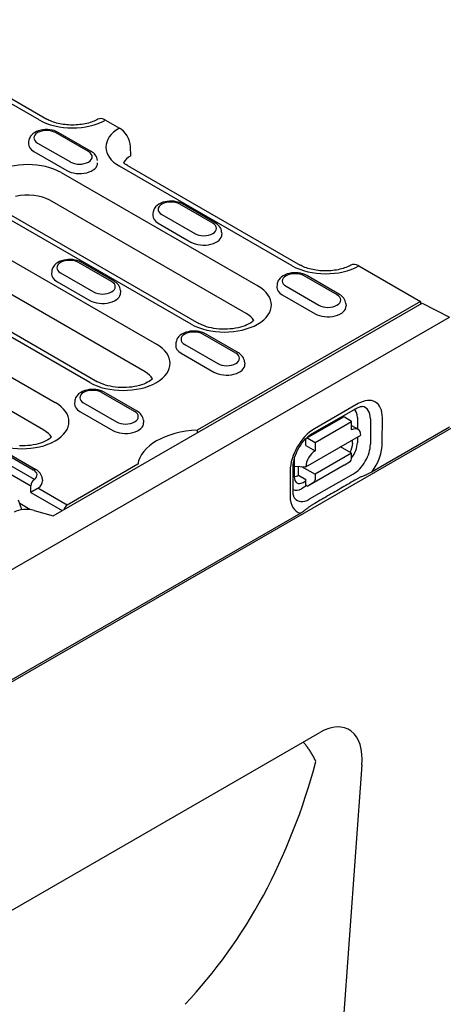
# Model space of a CAD drawing. Extents: x 101 to 1661, y 21 to 2371.
# Drawn here: x 1038 to 1128, y 810 to 1019 of the extents above; entities that cross this region are included whole.
import ezdxf

# ---------------------------------------------------------------- set-up
doc = ezdxf.new("R2010")
doc.units = 0
doc.header["$LTSCALE"] = 8
doc.header["$MEASUREMENT"] = 0
doc.layers.add('DUENN-18', color=94, linetype='CONTINUOUS')
doc.layers.add('SICHTBAR', color=7, linetype='CONTINUOUS')

msp = doc.modelspace()

# ---------------------------------------------------------------- linework, layer by layer
at = {"layer": 'DUENN-18'}
for p, q in [((1041.8, 997.69), (1005.07, 1018.84)), ((1052.28, 990.97), (1045.29, 995)), ((1052.83, 991.02), (1045.84, 995.05)), ((1039.55, 993.12), (1039.52, 992.63)), ((1041.44, 992.79), (1048.44, 988.76)), ((1040.64, 990.98), (1047.64, 986.95)), ((1046.48, 986.5), (1088.27, 962.44)), ((1095.64, 966.69), (1058.91, 987.84)), ((1085.85, 956.56), (1044.06, 980.62)), ((1078.71, 975.75), (1071.72, 979.78)), ((1079.26, 975.8), (1072.27, 979.83)), ((1074.1, 954.29), (1032.32, 978.35)), ((1033.96, 978.51), (1075.75, 954.45)), ((1065.98, 977.9), (1065.95, 977.4)), ((1067.87, 977.56), (1074.87, 973.54)), ((1067.08, 975.76), (1074.07, 971.73)), ((1080.61, 973.87), (1080.64, 973.38)), ((1035.05, 968.28), (1066.73, 950.04)), ((1057.18, 963.35), (1050.18, 967.38)), ((1057.73, 963.4), (1050.73, 967.43)), ((1044.45, 965.5), (1044.42, 965)), ((1046.34, 965.16), (1053.34, 961.13)), ((1045.54, 963.36), (1052.54, 959.33)), ((1105.15, 960.53), (1098.15, 964.56)), ((1105.69, 960.58), (1098.7, 964.61)), ((1003.41, 961.7), (1045.2, 937.64)), ((1064.32, 944.16), (1032.64, 962.4)), ((1059.07, 961.47), (1059.1, 960.98)), ((1092.41, 962.68), (1092.38, 962.18)), ((1094.31, 962.34), (1101.3, 958.31)), ((1052.57, 941.89), (1020.89, 960.13)), ((1022.54, 960.29), (1054.22, 942.05)), ((1044.76, 913.53), (1123.28, 958.75)), ((1122.89, 959.1), (1075.41, 931.76)), ((1093.51, 960.54), (1100.5, 956.51)), ((1107.04, 958.65), (1107.07, 958.15)), ((1042.78, 931.76), (1001, 955.82)), ((1070.88, 950.28), (1070.85, 949.78)), ((1083.61, 948.13), (1076.62, 952.16)), ((1084.16, 948.18), (1077.16, 952.21)), ((1071.97, 948.13), (1078.97, 944.11)), ((1072.77, 949.94), (1079.77, 945.91)), ((1085.5, 946.25), (1085.54, 945.75)), ((1062.08, 935.73), (1055.08, 939.76)), ((1062.63, 935.78), (1055.63, 939.81)), ((1049.35, 937.88), (1049.31, 937.38)), ((1050.44, 935.73), (1057.44, 931.71)), ((1051.24, 937.54), (1058.23, 933.51)), ((1099.88, 931.03), (1109.21, 936.38)), ((1109.67, 937.39), (1100.34, 932.04)), ((1063.97, 933.85), (1064, 933.35)), ((1098.66, 930.06), (1106.43, 934.52)), ((1100.49, 929.14), (1108.26, 933.6)), ((1108.26, 933.6), (1106.71, 934.5)), ((1108.26, 931.8), (1108.26, 933.6)), ((1109.49, 934.47), (1109.48, 932.02)), ((1112.26, 934.16), (1112.25, 928.76)), ((1114.79, 928.99), (1114.8, 934.39)), ((1075.41, 931.76), (1075.37, 931.16)), ((1108.26, 932.72), (1109.63, 931.93)), ((1129.11, 932.38), (1112.6, 922.87)), ((1098.54, 923.98), (1110.2, 930.67)), ((1098.54, 928.46), (1098.54, 929.81)), ((1098.93, 930.04), (1100.49, 929.14)), ((1108.48, 928.98), (1108.48, 929.68)), ((1109.48, 930.25), (1109.48, 929.07)), ((1040.76, 921.25), (1029.94, 927.48)), ((1033.55, 927.36), (1040.54, 923.33)), ((1034.1, 927.41), (1041.09, 923.38)), ((1098.54, 928.46), (1100.49, 927.34)), ((1100.49, 929.14), (1100.49, 927.34)), ((1108.25, 926.85), (1105.9, 928.2)), ((1029.17, 926.18), (1039.98, 919.95)), ((1096.05, 925.42), (1096.04, 921.85)), ((1108.25, 926.85), (1100.48, 922.39)), ((1106.69, 924.33), (1108.03, 925.19)), ((1108.25, 925.68), (1108.25, 926.85)), ((1062.78, 924.49), (1047.73, 915.82)), ((1095.19, 923.15), (1095.18, 917.75)), ((1095.82, 918.64), (1095.83, 924.04)), ((1096.05, 924.13), (1098.54, 923.98)), ((1096.97, 922.16), (1096.98, 924.07)), ((1097.63, 924.03), (1100.48, 922.39)), ((1106.69, 924.33), (1098.92, 919.87)), ((1042.44, 921.45), (1042.47, 920.95)), ((1096.97, 922.16), (1098.53, 921.26)), ((1097.94, 920.66), (1098.53, 921)), ((1098.53, 920.09), (1098.53, 921.26)), ((1108.58, 922.41), (1099.25, 917.06)), ((1100.48, 922.39), (1100.47, 921.22)), ((1047.73, 915.82), (1041.5, 919.41)), ((1098.74, 919.97), (1097.59, 919.31)), ((1098.53, 920.09), (1098.92, 919.87)), ((1100.26, 920.73), (1098.92, 919.87)), ((1038.08, 914.86), (1037.39, 916.87)), ((1039.99, 918.53), (1046.71, 914.66)), ((1039.79, 914.9), (1037.65, 916.13)), ((1039.82, 914.87), (1039.79, 914.9)), ((1040.69, 914.69), (1044.76, 913.53)), ((1097.42, 914.13), (943.18, 825.3))]:
    msp.add_line(p, q, dxfattribs=at)
at = {"layer": 'DUENN-18', "flags": 128}
for points in [[(1045.84, 995.05), (1045.42, 995.26), (1044.98, 995.42), (1044.52, 995.54), (1044.05, 995.62), (1043.57, 995.65), (1043.08, 995.65), (1042.6, 995.61), (1042.13, 995.52), (1041.67, 995.4), (1041.24, 995.23), (1040.83, 995.01), (1040.45, 994.75), (1040.12, 994.43), (1039.97, 994.25), (1039.84, 994.05), (1039.73, 993.84), (1039.64, 993.61), (1039.58, 993.37), (1039.55, 993.12)], [(1054.18, 989.09), (1054.13, 989.41), (1054.03, 989.72), (1053.9, 990), (1053.73, 990.25), (1053.53, 990.48), (1053.32, 990.69), (1053.08, 990.87), (1052.83, 991.02)], [(1072.27, 979.83), (1071.85, 980.04), (1071.42, 980.2), (1070.96, 980.32), (1070.48, 980.4), (1070, 980.43), (1069.51, 980.43), (1069.03, 980.39), (1068.56, 980.3), (1068.1, 980.18), (1067.67, 980.01), (1067.26, 979.79), (1066.89, 979.53), (1066.55, 979.21), (1066.4, 979.03), (1066.27, 978.83), (1066.16, 978.62), (1066.08, 978.39), (1066.01, 978.15), (1065.98, 977.9)], [(1080.61, 973.87), (1080.56, 974.19), (1080.47, 974.5), (1080.33, 974.78), (1080.16, 975.03), (1079.97, 975.26), (1079.75, 975.46), (1079.51, 975.64), (1079.26, 975.8)], [(1050.73, 967.43), (1050.32, 967.64), (1049.88, 967.8), (1049.42, 967.92), (1048.95, 968), (1048.47, 968.03), (1047.98, 968.03), (1047.5, 967.99), (1047.03, 967.9), (1046.57, 967.78), (1046.14, 967.61), (1045.73, 967.39), (1045.35, 967.13), (1045.02, 966.81), (1044.87, 966.63), (1044.74, 966.43), (1044.63, 966.22), (1044.54, 965.99), (1044.48, 965.75), (1044.45, 965.5)], [(1098.7, 964.61), (1098.29, 964.82), (1097.85, 964.98), (1097.39, 965.1), (1096.91, 965.18), (1096.43, 965.21), (1095.95, 965.21), (1095.46, 965.17), (1094.99, 965.08), (1094.54, 964.96), (1094.1, 964.79), (1093.69, 964.57), (1093.32, 964.31), (1092.98, 963.99), (1092.84, 963.81), (1092.71, 963.61), (1092.59, 963.4), (1092.51, 963.17), (1092.45, 962.93), (1092.41, 962.68)], [(1059.07, 961.47), (1059.03, 961.79), (1058.93, 962.1), (1058.8, 962.38), (1058.63, 962.63), (1058.43, 962.86), (1058.21, 963.06), (1057.98, 963.24), (1057.73, 963.4)], [(1107.04, 958.65), (1106.99, 958.97), (1106.9, 959.27), (1106.76, 959.56), (1106.59, 959.81), (1106.4, 960.04), (1106.18, 960.24), (1105.95, 960.42), (1105.69, 960.58)], [(1077.16, 952.21), (1076.75, 952.42), (1076.31, 952.58), (1075.85, 952.7), (1075.38, 952.78), (1074.9, 952.81), (1074.41, 952.81), (1073.93, 952.77), (1073.46, 952.68), (1073, 952.55), (1072.57, 952.39), (1072.16, 952.17), (1071.78, 951.91), (1071.45, 951.59), (1071.3, 951.41), (1071.17, 951.21), (1071.06, 951), (1070.97, 950.77), (1070.91, 950.53), (1070.88, 950.28)], [(1085.5, 946.25), (1085.46, 946.57), (1085.36, 946.87), (1085.23, 947.16), (1085.06, 947.41), (1084.86, 947.64), (1084.65, 947.84), (1084.41, 948.02), (1084.16, 948.18)], [(1055.63, 939.81), (1055.22, 940.02), (1054.78, 940.18), (1054.32, 940.3), (1053.85, 940.37), (1053.36, 940.41), (1052.88, 940.41), (1052.4, 940.36), (1051.92, 940.28), (1051.47, 940.15), (1051.03, 939.99), (1050.62, 939.77), (1050.25, 939.51), (1049.92, 939.19), (1049.77, 939.01), (1049.64, 938.81), (1049.53, 938.6), (1049.44, 938.37), (1049.38, 938.13), (1049.35, 937.88)], [(1063.97, 933.85), (1063.92, 934.17), (1063.83, 934.47), (1063.69, 934.76), (1063.52, 935.01), (1063.33, 935.24), (1063.11, 935.44), (1062.88, 935.62), (1062.63, 935.78)], [(1109.21, 936.38), (1109.44, 936.5), (1109.65, 936.6), (1109.85, 936.67), (1110.03, 936.73), (1110.18, 936.76), (1110.31, 936.77), (1110.41, 936.78), (1110.49, 936.77)], [(1095.83, 924.04), (1095.85, 924.46), (1095.91, 924.91), (1096, 925.4), (1096.14, 925.91), (1096.31, 926.44), (1096.52, 926.96), (1096.77, 927.49), (1097.05, 928.01), (1097.36, 928.51), (1097.69, 928.98), (1098.04, 929.43), (1098.41, 929.84), (1098.78, 930.21), (1099.16, 930.53), (1099.53, 930.81), (1099.88, 931.03)], [(1042.44, 921.45), (1042.39, 921.77), (1042.3, 922.07), (1042.16, 922.35), (1041.99, 922.61), (1041.8, 922.84), (1041.58, 923.04), (1041.34, 923.22), (1041.09, 923.38)], [(1109.34, 921.34), (1108.95, 921.11), (1108.57, 920.89), (1108.18, 920.67), (1107.79, 920.44), (1107.41, 920.22), (1107.02, 920), (1106.63, 919.77), (1106.24, 919.55), (1105.86, 919.33), (1105.47, 919.1), (1105.08, 918.88), (1104.69, 918.65), (1104.3, 918.43), (1103.92, 918.21), (1103.53, 917.98), (1103.14, 917.76), (1102.75, 917.53), (1102.36, 917.31), (1101.97, 917.08), (1101.58, 916.86), (1101.19, 916.63), (1100.8, 916.41), (1100.41, 916.18), (1100.02, 915.96)], [(1112.58, 922.86), (1112.46, 922.79), (1112.34, 922.72), (1112.2, 922.66), (1112.07, 922.59), (1111.93, 922.52), (1111.79, 922.46), (1111.65, 922.4), (1111.52, 922.34), (1111.39, 922.28), (1111.25, 922.22), (1111.11, 922.16), (1110.97, 922.1), (1110.83, 922.04), (1110.68, 921.98), (1110.54, 921.92), (1110.39, 921.86), (1110.25, 921.8), (1110.11, 921.73), (1109.97, 921.67), (1109.84, 921.6), (1109.71, 921.54), (1109.58, 921.47), (1109.46, 921.4), (1109.34, 921.34)], [(1039.99, 918.53), (1040.03, 918.56), (1040.08, 918.59), (1040.13, 918.62), (1040.18, 918.65), (1040.23, 918.68), (1040.29, 918.72), (1040.34, 918.75), (1040.4, 918.79), (1040.46, 918.82), (1040.53, 918.86), (1040.59, 918.9), (1040.66, 918.94), (1040.72, 918.98), (1040.79, 919.02), (1040.86, 919.06), (1040.93, 919.1), (1041.01, 919.14), (1041.08, 919.18), (1041.15, 919.22), (1041.23, 919.26), (1041.3, 919.3), (1041.37, 919.34), (1041.43, 919.37), (1041.5, 919.41)], [(1096.13, 917.3), (1096.08, 917.36), (1096.03, 917.46), (1095.98, 917.58), (1095.93, 917.73), (1095.89, 917.92), (1095.85, 918.13), (1095.83, 918.37), (1095.82, 918.64)], [(1039.79, 914.9), (1039.79, 914.9), (1039.79, 914.89), (1039.79, 914.89), (1039.79, 914.89), (1039.79, 914.89), (1039.79, 914.89), (1039.79, 914.89), (1039.79, 914.89), (1039.79, 914.89), (1039.79, 914.89), (1039.79, 914.89), (1039.79, 914.89), (1039.79, 914.88), (1039.79, 914.88), (1039.79, 914.88), (1039.79, 914.88), (1039.79, 914.88), (1039.79, 914.88), (1039.79, 914.88), (1039.79, 914.88), (1039.79, 914.88), (1039.79, 914.88), (1039.79, 914.88), (1039.79, 914.87)], [(1100.02, 915.96), (1099.91, 915.89), (1099.79, 915.82), (1099.68, 915.75), (1099.57, 915.67), (1099.46, 915.6), (1099.34, 915.52), (1099.23, 915.44), (1099.13, 915.36), (1099.02, 915.28), (1098.91, 915.2), (1098.81, 915.11), (1098.71, 915.03), (1098.6, 914.95), (1098.5, 914.87), (1098.4, 914.8), (1098.3, 914.72), (1098.2, 914.65), (1098.1, 914.57), (1097.99, 914.49), (1097.87, 914.41), (1097.76, 914.34), (1097.64, 914.26), (1097.53, 914.19), (1097.41, 914.12)], [(1100.67, 861.33), (1100.58, 861.52), (1100.49, 861.7), (1100.39, 861.89), (1100.29, 862.07), (1100.2, 862.26), (1100.09, 862.44), (1099.99, 862.62), (1099.89, 862.8), (1099.78, 862.98), (1099.67, 863.16), (1099.56, 863.33), (1099.45, 863.51), (1099.34, 863.68), (1099.22, 863.85), (1099.11, 864.02), (1098.99, 864.19), (1098.87, 864.35), (1098.75, 864.52), (1098.62, 864.68), (1098.5, 864.84), (1098.37, 865), (1098.24, 865.16), (1098.11, 865.31), (1097.98, 865.46)]]:
    msp.add_lwpolyline(points, dxfattribs=at)
at = {"layer": 'DUENN-18'}
for points in [[(1087.46, 955.05), (1087.27, 954.89), (1087.02, 954.7), (1086.73, 954.51), (1086.39, 954.32), (1086, 954.13), (1085.58, 953.96), (1085.12, 953.79), (1084.63, 953.65), (1084.12, 953.52), (1083.58, 953.41), (1083.02, 953.32), (1082.45, 953.26), (1081.87, 953.22), (1081.28, 953.2), (1080.69, 953.21), (1080.11, 953.24), (1079.53, 953.3), (1078.97, 953.38), (1078.43, 953.48), (1077.9, 953.6), (1077.4, 953.74), (1076.94, 953.9), (1076.5, 954.07), (1076.11, 954.26), (1075.75, 954.45)], [(1065.92, 942.65), (1065.74, 942.49), (1065.49, 942.3), (1065.19, 942.11), (1064.85, 941.92), (1064.47, 941.73), (1064.05, 941.56), (1063.59, 941.39), (1063.1, 941.25), (1062.58, 941.12), (1062.05, 941.01), (1061.49, 940.92), (1060.92, 940.86), (1060.33, 940.82), (1059.75, 940.8), (1059.16, 940.81), (1058.58, 940.84), (1058, 940.9), (1057.44, 940.98), (1056.89, 941.08), (1056.37, 941.2), (1055.87, 941.34), (1055.4, 941.5), (1054.97, 941.67), (1054.57, 941.86), (1054.22, 942.05)], [(1044.39, 930.25), (1044.21, 930.09), (1043.96, 929.9), (1043.66, 929.71), (1043.32, 929.52), (1042.93, 929.33), (1042.51, 929.16), (1042.06, 928.99), (1041.57, 928.85), (1041.05, 928.72), (1040.51, 928.61), (1039.95, 928.52), (1039.38, 928.46), (1038.8, 928.41), (1038.21, 928.4), (1037.63, 928.41)]]:
    msp.add_lwpolyline(points, dxfattribs=at)
for centre, major_axis, ratio, start_param, end_param in [((1048.88, 1001.77), (-10.01, 0), 0.575862, 0.785398, 2.350705), ((1043.36, 993.89), (-2.72, 0), 0.575862, 3.926991, 7.068583), ((1065.99, 991.92), (-10.01, 0), 0.575862, 5.503276, 7.068583), ((1043.36, 992.54), (-3.85, 0), 0.575862, 6.246262, 7.068583), ((1050.36, 989.86), (2.72, 0), 0.575862, 3.926991, 7.068583), ((1039.4, 982.43), (-10.01, 0), 0.575862, 3.926991, 7.068583), ((1050.36, 988.51), (3.85, 0), 0.575862, 3.926991, 6.320109), ((1039.4, 977.93), (-6.6, 0), 0.575862, 3.926991, 5.119844), ((1069.8, 978.67), (-2.72, 0), 0.575862, 3.926991, 7.068583), ((1069.8, 977.32), (-3.85, 0), 0.575862, 6.246262, 7.068583), ((1076.79, 974.64), (2.72, 0), 0.575862, 3.926991, 7.068583), ((1076.79, 973.29), (3.85, 0), 0.575862, 3.926991, 6.320109), ((1048.26, 966.27), (-2.72, 0), 0.575862, 3.926991, 7.068583), ((1048.26, 964.92), (-3.85, 0), 0.575862, 6.246262, 7.068583), ((1096.23, 963.45), (-2.72, 0), 0.575862, 3.926991, 7.068583), ((1102.72, 970.76), (-10.01, 0), 0.575862, 0.785398, 2.350705), ((1055.26, 962.24), (2.72, 0), 0.575862, 3.926991, 7.068583), ((1055.26, 960.89), (3.85, 0), 0.575862, 3.926991, 6.320109), ((1081.19, 958.36), (10.01, 0), 0.575862, 3.926991, 7.068583), ((1096.23, 962.1), (-3.85, 0), 0.575862, 6.246262, 7.068583), ((1103.22, 959.42), (2.72, 0), 0.575862, 3.926991, 7.068583), ((1081.19, 953.87), (6.6, 0), 0.575862, 0.315612, 0.785398), ((1103.22, 958.07), (3.85, 0), 0.575862, 3.926991, 6.320109), ((1074.69, 951.05), (-2.72, 0), 0.575862, 3.926991, 7.068583), ((1059.65, 945.96), (10.01, 0), 0.575862, 3.926991, 7.068583), ((1074.69, 949.7), (-3.85, 0), 0.575862, 6.246262, 7.068583), ((1081.69, 947.02), (2.72, 0), 0.575862, 3.926991, 7.068583), ((1059.65, 941.47), (6.6, 0), 0.575862, 0.315612, 0.785398), ((1081.69, 945.67), (3.85, 0), 0.575862, 3.926991, 6.320109), ((1053.16, 938.65), (-2.72, 0), 0.575862, 3.926991, 7.068583), ((1038.12, 933.56), (10.01, 0), 0.575862, 3.926991, 7.068583), ((1109.66, 931.44), (3.63, 6.3), 0.578093, 5.493849, 7.064646), ((1053.16, 937.3), (-3.85, 0), 0.575862, 6.246262, 7.068583), ((1060.16, 934.62), (2.72, 0), 0.575862, 3.926991, 7.068583), ((1106.94, 933.01), (1.8, 3.13), 0.578093, 5.493849, 6.270725), ((1108.6, 932.05), (2.59, 4.49), 0.578093, 5.493849, 6.522515), ((1106.71, 934.05), (-0.273, 0.477), 0.579246, 5.500729, 6.283185), ((1106.55, 931.44), (1.37, 2.38), 0.578093, 6.171636, 6.394735), ((1038.12, 929.07), (6.6, 0), 0.575862, 0.315612, 0.785398), ((1060.16, 933.27), (3.85, 0), 0.575862, 3.926991, 6.320109), ((1076.48, 923.87), (-13.74, 0), 0.575862, 4.790304, 6.20527), ((1100.33, 926.09), (-3.63, -6.3), 0.578093, 3.923053, 5.493849), ((1108.26, 929.55), (1.37, 2.38), 0.578093, 5.493849, 7.064646), ((1098.93, 929.59), (-0.273, 0.477), 0.579246, 5.500729, 7.071525), ((1100.48, 925.09), (1.37, 2.38), 0.578093, 0.78146, 2.352257), ((1106.53, 927.93), (1.3, 2.45), 0.594642, 4.664483, 5.438615), ((1106.93, 927.61), (-1.8, -3.13), 0.578093, 1.328215, 2.352257), ((1108.59, 926.66), (-2.59, -4.49), 0.578093, 0.78146, 2.352257), ((1109.65, 926.04), (3.63, 6.3), 0.578093, 4.53313, 5.493849), ((1097.99, 926.53), (-1.37, -2.38), 0.578093, 5.39835, 5.493849), ((1107.47, 926.13), (0.547, -0.954), 0.579246, 0.027327, 0.78834), ((1038.62, 922.22), (2.72, 0), 0.575862, 5.616175, 7.068583), ((1040.76, 920.35), (0.549, 0.953), 0.578093, 0.783464, 2.301901), ((1038.62, 920.87), (3.85, 0), 0.575862, 5.603155, 6.320109), ((1096.98, 924.41), (-1.37, -2.38), 0.578093, 0.282442, 0.78146), ((1098, 923.04), (1.35, 2.52), 0.560079, 2.332058, 3.872814), ((1099.7, 921.67), (0.547, -0.954), 0.579246, 0.027327, 0.78834), ((457.14, 1214), (377.04, -731.73), 0.607439, 0.871858, 0.873867), ((1040.76, 919.88), (1.1, 0), 0.575862, 5.448419, 5.60312), ((1097.6, 922.26), (-1.8, -3.13), 0.578093, 0.014326, 0.78146), ((1100.32, 920.69), (-3.63, -6.3), 0.578093, 5.493849, 6.464974), ((1099.26, 921.31), (-2.59, -4.49), 0.578093, 6.043855, 7.064646), ((1039.06, 913.08), (3.51, -0.05), 0.523294, 1.09429, 2.419412), ((1047.73, 914.92), (-0.549, -0.953), 0.578093, 3.925057, 5.129828), ((950.78, 967.48), (-100.6, 174.7), 0.679244, 3.3403, 3.738032)]:
    msp.add_ellipse(centre, major_axis=major_axis, ratio=ratio, start_param=start_param, end_param=end_param, dxfattribs=at)
at = {"layer": 'SICHTBAR'}
for p, q in [((1006.72, 1019), (1043.45, 997.85)), ((1055.93, 997.67), (1058.87, 995.97)), ((1061.28, 990.09), (1061.2, 992.08)), ((1060.55, 988), (1097.28, 966.85)), ((1109.76, 966.66), (1122.89, 959.1)), ((1122.89, 959.1), (1122.89, 958.53)), ((1123.28, 958.75), (1129.11, 955.75)), ((741.19, 732.36), (1129.11, 955.75)), ((1129.89, 932.38), (352.5, 484.7)), ((1015.77, 818.13), (1101.48, 867.48)), ((1110.45, 860.58), (1104.66, 780.64))]:
    msp.add_line(p, q, dxfattribs=at)
at = {"layer": 'SICHTBAR', "flags": 128}
for points in [[(1054.29, 997.83), (1054.05, 997.7), (1053.79, 997.58), (1053.52, 997.45), (1053.23, 997.34), (1052.92, 997.23), (1052.6, 997.12), (1052.26, 997.03), (1051.91, 996.94), (1051.55, 996.86), (1051.19, 996.79), (1050.81, 996.73), (1050.43, 996.69), (1050.04, 996.65), (1049.65, 996.62), (1049.25, 996.61), (1048.86, 996.6), (1048.46, 996.61), (1048.06, 996.62), (1047.67, 996.65), (1047.29, 996.69), (1046.9, 996.74), (1046.53, 996.8), (1046.16, 996.87), (1045.8, 996.95), (1045.46, 997.04), (1045.13, 997.14), (1044.81, 997.24), (1044.5, 997.35), (1044.21, 997.47), (1043.94, 997.59), (1043.68, 997.72), (1043.45, 997.85)], [(1108.12, 966.83), (1107.88, 966.7), (1107.63, 966.58), (1107.35, 966.45), (1107.06, 966.34), (1106.75, 966.23), (1106.43, 966.12), (1106.09, 966.03), (1105.75, 965.94), (1105.39, 965.86), (1105.02, 965.79), (1104.65, 965.73), (1104.26, 965.69), (1103.87, 965.65), (1103.48, 965.62), (1103.09, 965.6), (1102.69, 965.6), (1102.29, 965.61), (1101.9, 965.62), (1101.51, 965.65), (1101.12, 965.69), (1100.74, 965.74), (1100.36, 965.8), (1100, 965.87), (1099.64, 965.95), (1099.29, 966.04), (1098.96, 966.14), (1098.64, 966.24), (1098.33, 966.35), (1098.05, 966.47), (1097.77, 966.59), (1097.52, 966.72), (1097.28, 966.85)]]:
    msp.add_lwpolyline(points, dxfattribs=at)
at = {"layer": 'SICHTBAR'}
msp.add_lwpolyline([(1060.55, 988), (1060.35, 988.13), (1060.16, 988.25), (1059.99, 988.37), (1059.84, 988.49), (1059.72, 988.6)], dxfattribs=at)
for centre, major_axis, ratio, start_param, end_param in [((1055.93, 994.97), (-1.65, 2.86), 0.578093, 5.499714, 6.279632), ((1058.87, 993.28), (1.65, -2.86), 0.578093, 0.839707, 2.358135), ((1065.99, 987.42), (-6.6, 0), 0.575862, 5.506121, 5.967573), ((1109.76, 963.97), (-1.65, 2.86), 0.578093, 5.499714, 6.279632), ((1101.1, 855.78), (-6.43, -12.39), 0.553396, 2.231453, 3.854051)]:
    msp.add_ellipse(centre, major_axis=major_axis, ratio=ratio, start_param=start_param, end_param=end_param, dxfattribs=at)

doc.saveas('drawing.dxf')
